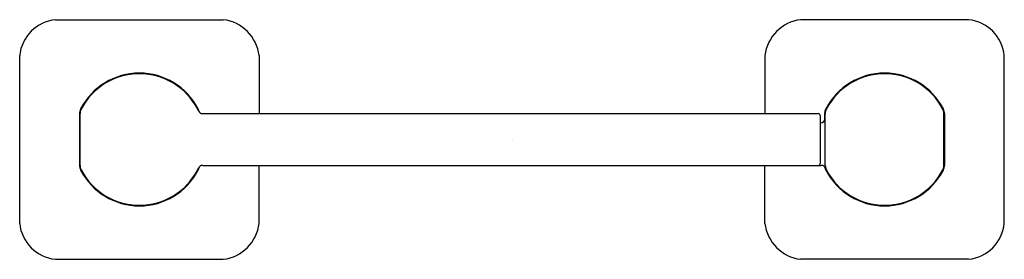
# Model space of a CAD drawing. Extents: x 2865.25 to 2873.51, y 100.48 to 102.49.
import ezdxf

# ---------------------------------------------------------------- set-up
doc = ezdxf.new("R2010")
doc.units = 0
doc.header["$LTSCALE"] = 0.64311
doc.layers.get('0').update_dxf_attribs({"color": 255, "linetype": 'CONTINUOUS'})
doc.layers.get('DEFPOINTS').update_dxf_attribs({"linetype": 'CONTINUOUS'})
doc.styles.get("Standard").update_dxf_attribs({"font": 'txt', "width": 0.8})

msp = doc.modelspace()

# ---------------------------------------------------------------- linework, layer by layer
for p, q in [((2865.5541, 102.4926), (2866.962, 102.4926)), ((2873.212, 102.4926), (2871.8041, 102.4926)), ((2865.2541, 100.7847), (2865.2541, 102.1926)), ((2867.262, 102.1926), (2867.262, 101.7052)), ((2871.5041, 102.1926), (2871.5041, 101.7052)), ((2873.512, 100.7847), (2873.512, 102.1926)), ((2865.7553, 101.7061), (2865.7553, 101.2713)), ((2865.7601, 101.2713), (2865.7601, 101.7061)), ((2866.7891, 101.7052), (2871.9511, 101.7052)), ((2871.9707, 101.2918), (2871.9707, 101.6854)), ((2872.0053, 101.7061), (2872.0053, 101.6488)), ((2872.0101, 101.2713), (2872.0101, 101.706)), ((2873.0061, 101.2713), (2873.0061, 101.7061)), ((2873.0108, 101.7061), (2873.0108, 101.2713)), ((2866.7891, 101.2721), (2871.9771, 101.2721)), ((2867.262, 100.7847), (2867.262, 101.2721)), ((2871.5041, 100.7847), (2871.5041, 101.2721)), ((2865.5541, 100.4847), (2866.962, 100.4847)), ((2873.212, 100.4847), (2871.8041, 100.4847))]:
    msp.add_line(p, q)
for centre, radius, start, end in [((2865.5878, 102.1589), 0.3354, 95.76348, 174.23652), ((2866.9209, 102.1515), 0.3436, 6.87662, 83.12338), ((2871.8453, 102.1515), 0.3436, 96.87662, 173.12338), ((2873.1783, 102.1589), 0.3354, 5.76348, 84.23652), ((2866.2581, 101.4887), 0.5559, 27.47652, 152.52341), ((2866.2581, 101.4887), 0.5512, 27.47651, 152.5234), ((2872.5081, 101.4887), 0.5559, 27.47659, 152.52348), ((2872.5081, 101.4887), 0.5512, 27.4766, 152.52349), ((2865.8487, 101.704), 0.0934, 153.82646, 178.69742), ((2865.8584, 101.7016), 0.0985, 155.1369, 177.38676), ((2866.6591, 101.7019), 0.0971, 17.58322, 25.02208), ((2866.6656, 101.7035), 0.0953, 9.65894, 25.92346), ((2872.1006, 101.7035), 0.0953, 154.07712, 178.44718), ((2872.107, 101.7019), 0.0971, 154.97582, 177.57635), ((2872.9077, 101.7016), 0.0985, 2.61324, 24.8631), ((2872.9174, 101.704), 0.0934, 1.30258, 26.17354), ((2866.7925, 101.75), 0.0449, 204.68136, 265.68387), ((2871.9491, 101.6836), 0.0217, 4.79891, 84.94579), ((2871.9678, 101.6684), 0.0423, 274.00482, 356.52595), ((2865.8487, 101.2734), 0.0934, 181.30258, 206.17354), ((2865.8584, 101.2758), 0.0985, 182.61324, 204.8631), ((2866.6591, 101.2754), 0.0971, 334.97792, 342.41678), ((2866.6656, 101.2739), 0.0953, 334.07654, 350.34106), ((2866.7925, 101.2274), 0.0449, 94.31613, 155.31864), ((2871.9493, 101.2936), 0.0215, 274.69069, 355.30866), ((2871.9737, 101.2274), 0.0449, 24.68136, 85.68387), ((2872.1006, 101.2739), 0.0953, 189.65894, 205.92346), ((2872.0976, 101.2738), 0.0876, 181.62796, 198.40906), ((2872.1071, 101.2754), 0.0971, 197.58322, 205.02208), ((2872.9077, 101.2758), 0.0985, 335.1369, 357.38676), ((2872.9174, 101.2734), 0.0934, 333.82646, 358.69742), ((2866.2581, 101.4887), 0.5559, 207.47659, 332.52348), ((2866.2581, 101.4887), 0.5512, 207.4766, 332.52349), ((2872.5081, 101.4887), 0.5559, 207.47652, 332.52341), ((2872.5081, 101.4887), 0.5512, 207.47651, 332.5234), ((2865.5878, 100.8184), 0.3354, 185.76348, 264.23652), ((2866.9209, 100.8259), 0.3436, 276.87662, 353.12338), ((2871.8453, 100.8259), 0.3436, 186.87662, 263.12338), ((2873.1783, 100.8184), 0.3354, 275.76348, 354.23652)]:
    msp.add_arc(centre, radius, start, end)

# ---------------------------------------------------------------- texts
at = {"layer": 'DEFPOINTS'}
for tag, p, s in [('TRADENAME', (2869.3781, 101.4851), 'PARALLEL'), ('MODELNUMBER', (2869.3781, 101.4868), 'K-23528BR'), ('PRODUCT', (2869.3781, 101.4834), 'TOILET TISSUE HOLDER')]:
    msp.add_attdef(tag, p, s, height=0.001, dxfattribs=at)

doc.saveas('drawing.dxf')
